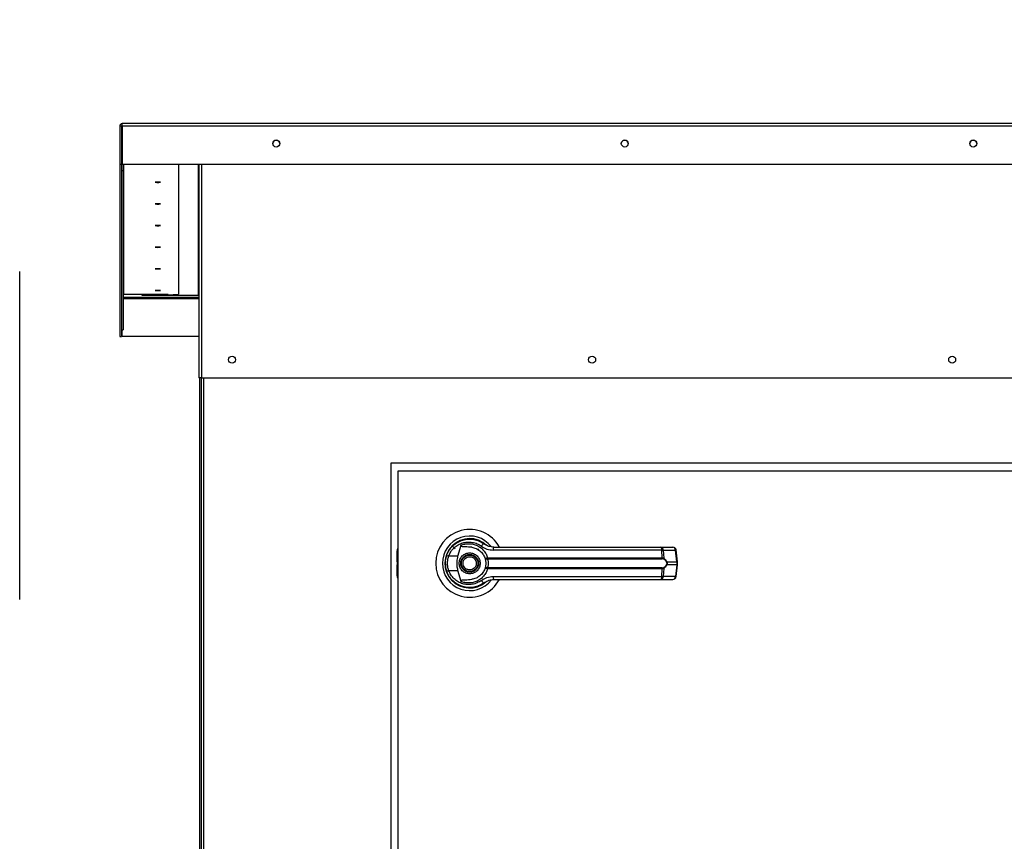
# Model space of a CAD drawing. Units: inches. Extents: x 0.3 to 10.6, y 0.4 to 8.2.
# Drawn here: x 6.1 to 6.4, y 3.7 to 4 of the extents above; entities that cross this region are included whole.
import ezdxf

# ---------------------------------------------------------------- set-up
doc = ezdxf.new("R2010")
doc.units = ezdxf.units.IN
doc.header["$MEASUREMENT"] = 0
doc.linetypes.add('HIDDEN', pattern=[0.07500000000000001, 0.05, -0.025])
doc.layers.add('SERVICE_AREA_LINE', color=7, linetype='HIDDEN')
doc.styles.add('SLDTEXTSTYLE0', font='GOTHIC.TTF', dxfattribs={"width": 0.913})
doc.dimstyles.new('SLDDIMSTYLE0', dxfattribs={"dimtxt": 0.08333333333333333, "dimasz": 0.1, "dimexe": 0, "dimexo": 0.0625, "dimgap": 0.02083333333333333, "dimtad": 0, "dimtih": 1, "dimtoh": 1, "dimdec": 6, "dimlfac": 80, "dimrnd": 1e-09, "dimzin": 12, "dimdsep": 46, "dimlunit": 5, "dimtxsty": 'SLDTEXTSTYLE0', "dimsah": 1, "dimcen": 0.09, "dimadec": 0, "dimazin": 3, "dimtfac": 1, "dimtdec": 3, "dimtofl": 0, "dimtmove": 0, "dimatfit": 3, "dimfxl": 1, "dimfrac": 2, "dimtolj": 1, "dimtzin": 12, "dimarcsym": 0})

# ---------------------------------------------------------------- blocks, each defined once
blk = doc.blocks.new('_D')
at = {"layer": 'SERVICE_AREA_LINE'}
for p, q in [((6.065667211730045, 3.417930824432406), (6.065667211730045, 4.838577982013094)), ((8.27649317674964, 3.711650629272678), (8.27649317674964, 4.838577982013094)), ((6.065667211730045, 4.713577982013094), (6.681130101132842, 4.713577982013094)), ((8.27649317674964, 4.713577982013094), (7.51770417029114, 4.713577982013094))]:
    blk.add_line(p, q, dxfattribs=at)
for points in [[(6.065667211730045, 4.713577982013094), (6.165667211730045, 4.698577982013094), (6.165667211730045, 4.728577982013094)], [(8.27649317674964, 4.713577982013094), (8.17649317674964, 4.728577982013094), (8.17649317674964, 4.698577982013094)]]:
    blk.add_solid(points, dxfattribs=at)
at = {"layer": 'SERVICE_AREA_LINE', "char_height": 0.08333333333333333, "attachment_point": 1, "style": 'SLDTEXTSTYLE0'}
for s, insert in [(' Overall', (7.102735064049666, 4.7538195876373)), ('176 7/8"', (6.681130101132842, 4.7538195876373))]:
    blk.add_mtext(s, dxfattribs=dict(at, insert=insert))
blk = doc.blocks.new('_D_2')
at = {"layer": 'SERVICE_AREA_LINE'}
for p, q in [((6.0961706387582, 4.012219780765278), (6.096170638758211, 4.613952570671374)), ((7.9415956387582, 4.012219780765248), (7.94159563875821, 4.613952570671339)), ((6.096170638758208, 4.488952570671374), (6.749417128941913, 4.488952570671361)), ((7.941595638758209, 4.488952570671339), (7.449417142482026, 4.488952570671348))]:
    blk.add_line(p, q, dxfattribs=at)
for points in [[(6.096170638758208, 4.488952570671374), (6.196170638758208, 4.473952570671372), (6.196170638758208, 4.503952570671371)], [(7.941595638758209, 4.488952570671339), (7.841595638758209, 4.50395257067134), (7.841595638758209, 4.473952570671341)]]:
    blk.add_solid(points, dxfattribs=at)
at = {"layer": 'SERVICE_AREA_LINE', "char_height": 0.08333333333333333, "attachment_point": 1, "style": 'SLDTEXTSTYLE0'}
for s, insert in [('147 5/8"', (6.749417128941914, 4.529194176295561)), (' Roof', (7.171022091858739, 4.529194176295561))]:
    blk.add_mtext(s, dxfattribs=dict(at, insert=insert))

msp = doc.modelspace()

# ---------------------------------------------------------------- linework, layer by layer
at = {"color": 7, "linetype": 'Continuous', "lineweight": 25}
for p, q in [((6.567154259687739, 3.962969724630146), (6.096920638699989, 3.962969724630146)), ((6.096920638699989, 3.962257519524267), (6.096920638699989, 3.962969724630146)), ((6.096670639088006, 3.962219738627383), (6.096170638030727, 3.962219738627383)), ((6.096170638030727, 3.962219738627383), (6.096170638030727, 3.950634496461088)), ((6.096670639088006, 3.962219738627383), (6.096670639088006, 3.950634496461088)), ((6.096920638699989, 3.962257519524267), (6.096920638699989, 3.950672160025996)), ((6.096170638030727, 3.950634496461088), (6.096170638030727, 3.898132425636157)), ((6.096170638030727, 3.950634496461088), (6.096670639088006, 3.950634496461088)), ((6.096670639088006, 3.950634496461088), (6.096670639088006, 3.898132425636157)), ((6.096920638699989, 3.950672160025996), (6.575258144737634, 3.950672160025996)), ((6.096920638699989, 3.950672160025996), (6.096920638699989, 3.950647050982724)), ((6.096920638699989, 3.950647050982724), (6.575258144737634, 3.950647050982724)), ((6.097170638311972, 3.950647050982724), (6.097170638311972, 3.948598199984559)), ((6.114045638703861, 3.950647050982724), (6.114045638703861, 3.91100491693204)), ((6.120295638742911, 3.950647050982724), (6.120295638742911, 3.885485211737852)), ((6.121045638781971, 3.950647050982724), (6.121045638781971, 3.885485211737852)), ((6.097170638311972, 3.948598199984559), (6.096670639088006, 3.948598199984559)), ((6.096670639088006, 3.948598199984559), (6.096670639088006, 3.900168604780708)), ((6.097170638311972, 3.948598199984559), (6.097170638311972, 3.900168604780708)), ((6.110920638970791, 3.910847692081648), (6.097420637923955, 3.910847692081648)), ((6.102920638554146, 3.910847692081648), (6.102920638554146, 3.910734936050881)), ((6.102920638554146, 3.910734936050881), (6.120045638787181, 3.910734936050881)), ((6.096670639088006, 3.900168604780708), (6.097170638311972, 3.900168604780708)), ((6.096670639088006, 3.900164732825438), (6.097170638311972, 3.900164732825438)), ((6.096920638699989, 3.898119871114522), (6.096920638699989, 3.900164732825438)), ((6.097170638311972, 3.900168604780708), (6.097170638311972, 3.900164732825438)), ((6.096170638030727, 3.898132425636157), (6.096670639088006, 3.898132425636157)), ((6.120295638742911, 3.898119871114522), (6.096920638699989, 3.898119871114522)), ((6.096920638699989, 3.898094644739272), (6.096920638699989, 3.898119871114522)), ((6.120295638742911, 3.898094644739272), (6.096920638699989, 3.898094644739272)), ((6.121045638781971, 3.885485211737852), (6.120295638742911, 3.885485211737852)), ((6.120519388762298, 3.885485211737852), (6.120519388762298, 3.517322456785413)), ((6.121019388731047, 3.885485211737852), (6.121019388731047, 3.516410787317097)), ((6.121045638781971, 3.885485211737852), (7.017920633729454, 3.885485211737852)), ((6.178875637448851, 3.859572444417684), (6.653875644541568, 3.859572444417684)), ((6.178875637448851, 3.559572411376999), (6.178875637448851, 3.859572444417684)), ((6.650974376723927, 3.857072451964477), (6.180974387537243, 3.857072451964477)), ((6.180974387537243, 3.857072451964477), (6.180974387537243, 3.562072403830206)), ((6.197594806870074, 3.83420198549939), (6.198475207366279, 3.833321643669175)), ((6.19928691732267, 3.831091984093059), (6.200215042600887, 3.834460819842648)), ((6.26111859637117, 3.833868645350164), (6.264802072486006, 3.833868645350164)), ((6.180703720997339, 3.830149338982575), (6.180703720997339, 3.832761383474681)), ((6.19928691732267, 3.831091984093059), (6.19644820211575, 3.831091984093059)), ((6.205310015076663, 3.83320935696632), (6.205322914260985, 3.833231650042122)), ((6.205605368998044, 3.833039342930337), (6.205316145672509, 3.833219916844331)), ((6.208115283336633, 3.830574784734456), (6.208318245658662, 3.830599072453883)), ((6.208349712628485, 3.830356547255555), (6.208193587765386, 3.830350445992703)), ((6.208318245658662, 3.830599072453883), (6.261546579427073, 3.830599072453883)), ((6.208349712628485, 3.830356547255555), (6.261503870587116, 3.830356547255555)), ((6.261423762179203, 3.832970234395351), (6.210022543970461, 3.832970234395351)), ((6.261546579427073, 3.830599072453883), (6.261423762179203, 3.832970234395351)), ((6.261877719601713, 3.832970234395351), (6.262003176819087, 3.830536651841638)), ((6.261877719601713, 3.832970234395351), (6.265561210383047, 3.832970234395351)), ((6.26603873686662, 3.829376355912142), (6.265561210383047, 3.832970234395351)), ((6.26625528769834, 3.829420238071878), (6.265777761214767, 3.833014116555087)), ((6.180703720997339, 3.829373187948738), (6.180703720997339, 3.830149338982575)), ((6.180703720997339, 3.829373187948738), (6.180703720997339, 3.828521592453109)), ((6.180703720997339, 3.827745441419272), (6.180703720997339, 3.828521592453109)), ((6.180703720997339, 3.825133396927166), (6.180703720997339, 3.827745441419272)), ((6.208318245658662, 3.827295825279942), (6.208115283336633, 3.827319995667391)), ((6.208349712628485, 3.827538350478271), (6.208193587765386, 3.827544451741122)), ((6.261503870587116, 3.827538350478271), (6.208349712628485, 3.827538350478271)), ((6.262003176819087, 3.827358245892188), (6.261877719601713, 3.824924663338475)), ((6.26297035897945, 3.829376355912142), (6.26603873686662, 3.829376355912142)), ((6.26603873686662, 3.828518541821683), (6.26297035897945, 3.828518541821683)), ((6.26603873686662, 3.828518541821683), (6.265561210383047, 3.824924663338475)), ((6.265777761214767, 3.824880781178738), (6.26625528769834, 3.828474659661948)), ((6.26603873686662, 3.829376355912142), (6.26603873686662, 3.828518541821683)), ((6.266255302364837, 3.828474776993926), (6.266255302364837, 3.8294201207399)), ((6.195729411752611, 3.826819692113607), (6.195944613266584, 3.826200531266206)), ((6.19644820211575, 3.826802796308789), (6.19928691732267, 3.826802796308789)), ((6.200215042600887, 3.8234339605592), (6.19928691732267, 3.826802796308789)), ((6.261546579427073, 3.827295825279942), (6.208318245658662, 3.827295825279942)), ((6.210022543970461, 3.824924663338475), (6.261423762179203, 3.824924663338475)), ((6.261423762179203, 3.824924663338475), (6.261546579427073, 3.827295825279942)), ((6.265561210383047, 3.824924663338475), (6.261877719601713, 3.824924663338475)), ((6.200260787405773, 3.822079714870228), (6.200142692770012, 3.822079714870228)), ((6.205556082234074, 3.822079714870228), (6.205469476567884, 3.822079714870228)), ((6.205727401588312, 3.822149644729059), (6.205556082234074, 3.822079714870228)), ((6.207006415479701, 3.822787813356881), (6.20730985064106, 3.823003938860181)), ((6.26111859637117, 3.824026135051684), (6.264802072486006, 3.824026135051684))]:
    msp.add_line(p, q, dxfattribs=at)
at = {"color": 8, "linetype": 'Continuous', "lineweight": 25}
for p, q in [((6.096920638699989, 3.962257519524267), (6.566317008026409, 3.962257519524267)), ((6.096920638699989, 3.959341937205323), (6.096670639088006, 3.959341937205323)), ((6.096670639088006, 3.951876455447205), (6.096920638699989, 3.951876455447205)), ((6.097420637923955, 3.910847692081648), (6.097420637923955, 3.950647050982724)), ((6.120045638787181, 3.950647050982724), (6.120045638787181, 3.910734936050881)), ((6.120295638742911, 3.909967350251431), (6.097170638311972, 3.909967350251431)), ((6.097170638311972, 3.909705113280815), (6.120295638742911, 3.909705113280815)), ((6.121769388755785, 3.516572470782649), (6.121769388755785, 3.885485211737852)), ((6.180703720997339, 3.830149338982575), (6.180974387537243, 3.830304569189343)), ((6.180974387537243, 3.829528535487484), (6.180703720997339, 3.829373187948738)), ((6.180703720997339, 3.828521592453109), (6.180974387537243, 3.828366362246341)), ((6.180974387537243, 3.827590211212505), (6.180703720997339, 3.827745441419272))]:
    msp.add_line(p, q, dxfattribs=at)
at = {"color": 7, "linetype": 'Continuous', "lineweight": 25, "flags": 128}
for points in [[(6.108601888673859, 3.945115552216403), (6.108540516716166, 3.945131040037486), (6.108365743401829, 3.945144181219012), (6.108104177423463, 3.945152981117355), (6.107795638321065, 3.945156149080758), (6.107487100135324, 3.945152981117355), (6.107225534156957, 3.945144181219012), (6.10705076084262, 3.945131040037486), (6.106989388884927, 3.945115552216403), (6.10705076084262, 3.94510006439532), (6.107225534156957, 3.945086923213795), (6.107487100135324, 3.945078123315452), (6.107795638321065, 3.945074955352048), (6.108104177423463, 3.945078123315452), (6.108365743401829, 3.945086923213795), (6.108540516716166, 3.94510006439532), (6.108601888673859, 3.945115552216403)], [(6.108601888673859, 3.938513516483683), (6.108540516716166, 3.938529004304767), (6.108365743401829, 3.938542145486292), (6.108104177423463, 3.938550945384635), (6.107795638321065, 3.93855399601606), (6.107487100135324, 3.938550945384635), (6.107225534156957, 3.938542145486292), (6.10705076084262, 3.938529004304767), (6.106989388884927, 3.938513516483683), (6.10705076084262, 3.938498028662599), (6.107225534156957, 3.938484770149096), (6.107487100135324, 3.938475970250754), (6.107795638321065, 3.938472919619329), (6.108104177423463, 3.938475970250754), (6.108365743401829, 3.938484770149096), (6.108540516716166, 3.938498028662599), (6.108601888673859, 3.938513516483683)], [(6.108601888673859, 3.931911480750963), (6.108540516716166, 3.931926968572047), (6.108365743401829, 3.931940109753572), (6.108104177423463, 3.931948909651915), (6.107795638321065, 3.931951960283341), (6.107487100135324, 3.931948909651915), (6.107225534156957, 3.931940109753572), (6.10705076084262, 3.931926968572047), (6.106989388884927, 3.931911480750963), (6.10705076084262, 3.931895875597903), (6.107225534156957, 3.931882734416377), (6.107487100135324, 3.931873934518034), (6.107795638321065, 3.931870883886608), (6.108104177423463, 3.931873934518034), (6.108365743401829, 3.931882734416377), (6.108540516716166, 3.931895875597903), (6.108601888673859, 3.931911480750963)], [(6.108601888673859, 3.925309327686265), (6.108540516716166, 3.925324932839327), (6.108365743401829, 3.925338074020852), (6.108104177423463, 3.925346873919195), (6.107795638321065, 3.925349924550621), (6.107487100135324, 3.925346873919195), (6.107225534156957, 3.925338074020852), (6.10705076084262, 3.925324932839327), (6.106989388884927, 3.925309327686265), (6.10705076084262, 3.925293839865182), (6.107225534156957, 3.925280698683657), (6.107487100135324, 3.925271898785315), (6.107795638321065, 3.925268848153888), (6.108104177423463, 3.925271898785315), (6.108365743401829, 3.925280698683657), (6.108540516716166, 3.925293839865182), (6.108601888673859, 3.925309327686265)], [(6.108601888673859, 3.918707291953546), (6.108540516716166, 3.918722779774629), (6.108365743401829, 3.918736038288132), (6.108104177423463, 3.918744838186475), (6.107795638321065, 3.918747888817901), (6.107487100135324, 3.918744838186475), (6.107225534156957, 3.918736038288132), (6.10705076084262, 3.918722779774629), (6.106989388884927, 3.918707291953546), (6.10705076084262, 3.918691804132462), (6.107225534156957, 3.918678662950937), (6.107487100135324, 3.918669863052594), (6.107795638321065, 3.918666812421169), (6.108104177423463, 3.918669863052594), (6.108365743401829, 3.918678662950937), (6.108540516716166, 3.918691804132462), (6.108601888673859, 3.918707291953546)], [(6.108601888673859, 3.912105256220826), (6.108540516716166, 3.91212074404191), (6.108365743401829, 3.912133885223434), (6.108104177423463, 3.912142685121777), (6.107795638321065, 3.91214585308518), (6.107487100135324, 3.912142685121777), (6.107225534156957, 3.912133885223434), (6.10705076084262, 3.91212074404191), (6.106989388884927, 3.912105256220826), (6.10705076084262, 3.912089768399742), (6.107225534156957, 3.912076627218217), (6.107487100135324, 3.912067827319874), (6.107795638321065, 3.912064659356471), (6.108104177423463, 3.912067827319874), (6.108365743401829, 3.912076627218217), (6.108540516716166, 3.912089768399742), (6.108601888673859, 3.912105256220826)], [(6.195832634560172, 3.831394113936162), (6.195613759088641, 3.830640607974061), (6.195508761634913, 3.830103462179215)], [(6.195420183324845, 3.829115409593283), (6.195440093094845, 3.828378564772044), (6.195481327951829, 3.827981513358815)]]:
    msp.add_lwpolyline(points, dxfattribs=at)
at = {"color": 7, "linetype": 'Continuous', "lineweight": 25}
for centre, radius in [((6.14389609998896, 3.956913440337404), 0.00105888079053508), ((6.250146103789412, 3.95691344058519), 0.001058880545180623), ((6.356396105713654, 3.956913440585192), 0.001058880545178402), ((6.1304206387582, 3.891022723658852), 0.001062499999999744), ((6.240186263758201, 3.891022723658852), 0.001062499999998856), ((6.3499518887582, 3.891022723658852), 0.001062499999999744), ((6.202849388758188, 3.828947427135035), 0.002706692913386346), ((6.202849388758188, 3.828947427135035), 0.0025098425196853)]:
    msp.add_circle(centre, radius, dxfattribs=at)
for centre, radius, start, end in [((6.096920116512742, 3.962219307550251), 0.0007494786059859768, 89.96008007758591, 179.9670452212252), ((6.096920430919979, 3.962219629306885), 0.0002497918558944612, 89.95234064387179, 179.9749247097125), ((6.097419200997966, 3.959341946943961), 0.0007485619100234372, 131.7611474373122, 180.0007454064157), ((6.143895639124108, 3.956888206322029), 0.001059375232662611, 0.04899435407607371, 179.9510056459239), ((6.250145636465072, 3.956888209032741), 0.001059376147003866, 0.04884770440258869, 179.9511522955974), ((6.356395638389317, 3.956888209032742), 0.001059376147002977, 0.04884770433057471, 179.9511522956694), ((6.097420431947906, 3.910597898505918), 0.0002497936606527378, 89.95275476737217, 179.9745105863162), ((6.111699725290152, 3.926497425227902), 0.01566911366484985, 267.1500129580721, 278.6104553649885), ((6.120045730180188, 3.910485027402501), 0.0002499086650918699, 0.05186003742194033, 90.02095339007302), ((6.202849388758188, 3.828947427135034), 0.01033464566929165, 28.60337455697195, 180), ((6.202849388758188, 3.828947427135035), 0.008328639962620343, 37.89041259384815, 180), ((6.202849388758188, 3.828947427135035), 0.007529527559054712, 46.61992919322253, 311.3137341571034), ((6.18168797143535, 3.832761403512985), 0.0009842519685037132, 136.4688478326288, 179.9999999998707), ((6.202849388758188, 3.828947427135035), 0.00743110236220463, 50.74691141600138, 65.64642776669828), ((6.207610866914646, 3.833609211678433), 0.001287369742525215, 104.9607515784148, 155.0971717433304), ((6.211206310756281, 3.833168655938472), 0.00120028118038428, 144.3249265488915, 189.5153916319977), ((6.26048774741226, 3.833153329340369), 0.000953754372376734, 348.9320600960008, 48.59039882664637), ((6.261006164340528, 3.83300372387565), 0.0008721984399154263, 357.7994942579367, 82.59359344976662), ((6.264689622277355, 3.833003694287424), 0.0008722301246584642, 357.8015192821537, 82.5926598648498), ((6.26480207980326, 3.832884435009052), 0.0009842519685039602, 7.568826313195547, 90), ((6.197667152372681, 3.835058443129056), 0.004149534553791879, 244.1850462795992, 252.9170493259584), ((6.208512519493105, 3.830587602952939), 0.0003974429150635057, 181.8482080674788, 216.6344144917111), ((6.208959844926884, 3.830559014199062), 0.0006428485706314706, 176.4273749734027, 198.3579631025804), ((6.261059336441895, 3.830559853124062), 0.0004888188646494094, 335.4232068650257, 4.601949985102437), ((6.261684038068734, 3.830582052613253), 0.0003223519381677544, 302.2330715026414, 351.9034135719642), ((6.202849388758188, 3.828947427135034), 0.01033464566929165, 180, 331.4710997856154), ((6.202849388758188, 3.828947427135035), 0.008328639962620343, 180, 322.304435995979), ((6.208512725242588, 3.827307229672413), 0.0003976468775645639, 143.3757472871792, 178.1602688801426), ((6.208960419033004, 3.827335809046091), 0.0006434169288027774, 161.6518428710405, 183.5628190528823), ((6.261058911012538, 3.827334969691387), 0.0004892369236711635, 355.4107930611677, 24.56405008867338), ((6.261683697966222, 3.82731262483089), 0.000322719721526211, 8.126802565880265, 57.73671235980687), ((6.262638378065954, 3.829842917368953), 0.0005726176035597765, 292.7868245674828, 305.4336802564931), ((6.262643862300145, 3.828060837068988), 0.0005622221289112115, 54.49841932437717, 67.37424622764733), ((6.18168797143536, 3.825133450757079), 0.0009842519685037132, 179.999999999819, 223.5311521666054), ((6.19766947074525, 3.822828535214937), 0.004157673424826095, 107.081905909043, 115.7961896758658), ((6.211206891462079, 3.824726285282888), 0.001200846715380428, 170.491235065465, 215.6651481889193), ((6.260487341158279, 3.824741612953543), 0.0009541445235666748, 311.4214674753783, 11.06063063353796), ((6.261005965518361, 3.824891228882258), 0.0008723950049741536, 277.4178963462734, 2.196393241847583), ((6.26468942344682, 3.824891258476936), 0.000872426700044526, 277.4188297937586, 2.194368378809342), ((6.264802079803258, 3.82501041926102), 0.0009842519685041573, 270.0000000000008, 352.4311736867984), ((6.20761080405644, 3.824285701883112), 0.001287368808057009, 204.909381661817, 255.0421330200391), ((6.202849388758188, 3.828947427135035), 0.007381889763779553, 300.6054065056415, 306.8929642896185)]:
    msp.add_arc(centre, radius, start, end, dxfattribs=at)
at = {"color": 8, "linetype": 'Continuous', "lineweight": 25}
for centre, radius, start, end in [((6.265498918463049, 3.833833895633623), 0.0008659047394434728, 274.1253379858346, 288.78541707784), ((6.265976747751052, 3.830238522863192), 0.0008643925623992233, 274.1124441338996, 288.798310929481), ((6.265972976165931, 3.827637762753555), 0.0008832305682029484, 71.35913844331543, 85.73010649323767), ((6.265495140562162, 3.824042358815908), 0.0008847748254635161, 71.3717457442333, 85.71749919218459)]:
    msp.add_arc(centre, radius, start, end, dxfattribs=at)
at = {"color": 7, "linetype": 'Continuous', "lineweight": 25}
for points, knots in [([(6.195860170908737, 3.831323010757552), (6.196089836799316, 3.831869978663617), (6.196549852407932, 3.832965543066184), (6.197702204703956, 3.834329792773126), (6.199103411408258, 3.835388931047318), (6.2007052219513, 3.836081196536605), (6.20241404777505, 3.836384842657187), (6.204139086928748, 3.836279352009651), (6.205816953370016, 3.835800046600498), (6.206790068505197, 3.835169463887872), (6.207278523002959, 3.834852943312804)], [0, 0, 0, 0, 0.1247405374891027, 0.2498524884459755, 0.3749466297270503, 0.4996743950157048, 0.624622580416381, 0.749757185924204, 0.8743907851710877, 1, 1, 1, 1]), ([(6.19644820211575, 3.831091984093059), (6.196652704621564, 3.831572876926848), (6.197060678604124, 3.832532238103392), (6.198078911043452, 3.833715694305293), (6.199308945416319, 3.834628720308049), (6.20071045540694, 3.835222108979076), (6.202201913307335, 3.835479408995683), (6.203706381497572, 3.835385150328758), (6.205167793043049, 3.834970006976897), (6.206018744319358, 3.834423761414933), (6.206443192652767, 3.834151298084936)], [0, 0, 0, 0, 0.1249867102804697, 0.2493432819165345, 0.3739724821989199, 0.4993300981765553, 0.6244388609851736, 0.7496480823302362, 0.8751262766986545, 1, 1, 1, 1]), ([(6.203505984583646, 3.83382464585845), (6.202850213660956, 3.833878611021485), (6.202040244531869, 3.833945265572018), (6.201126400126212, 3.833959872805576), (6.200775642614651, 3.833984561994434), (6.200531175373816, 3.834025173864595), (6.200360476060424, 3.834093249067017), (6.200266787903488, 3.834164659701218), (6.200214356885926, 3.834246778437748), (6.200191881522487, 3.834347744372018), (6.200206431751454, 3.834418780528443), (6.200215042600887, 3.834460819842648)], [0, 0, 0, 0, 0.5495502772817924, 0.6787717235993302, 0.7633019586953004, 0.843420119347519, 0.8846035719219907, 0.915709370032202, 0.9401034310180979, 0.9645531119648694, 1, 1, 1, 1]), ([(6.200215042600887, 3.834460819842648), (6.200612736565645, 3.834601657467771), (6.201409328439908, 3.834883759077815), (6.20267248651465, 3.83497844780355), (6.203924304763595, 3.834829264366129), (6.205120405475774, 3.834418344356483), (6.206211977735959, 3.8337648819322), (6.207142286331138, 3.832887718548778), (6.207889920990434, 3.83182727083293), (6.208175469301796, 3.831008476121418), (6.208318245658662, 3.830599072453883)], [0, 0, 0, 0, 0.1248594175430126, 0.2500968238232675, 0.3746974233769642, 0.4999308641592056, 0.6246894772247981, 0.7495513132225858, 0.8747737259972447, 1, 1, 1, 1]), ([(6.203505984583646, 3.83382464585845), (6.203940713469946, 3.833731415221652), (6.204808906901238, 3.833545225094853), (6.205974112814435, 3.832821666085097), (6.206930655366776, 3.831839641884619), (6.207305410181316, 3.831001198443817), (6.207485408613, 3.830598485793994)], [0, 0, 0, 0, 0.2509663652885038, 0.501202833961024, 0.760422804109853, 1, 1, 1, 1]), ([(6.206443192652767, 3.834151298084936), (6.206990365385948, 3.833810959760481), (6.208083701139268, 3.833130911147334), (6.209376661049778, 3.833023760327514), (6.210022543970461, 3.832970234395351)], [0, 0, 0, 0, 0.5004617579922318, 1, 1, 1, 1]), ([(6.210231277559153, 3.833868645350164), (6.209699011685568, 3.833917049759552), (6.208901166609718, 3.833989606016859), (6.208001202756395, 3.834386801303252), (6.207570122997897, 3.8346445548131), (6.207361488618577, 3.834791509532671), (6.207302413841005, 3.834835091717892), (6.207284548888697, 3.834848440679997), (6.207278523002959, 3.834852943312804)], [0, 0, 0, 0, 0.5001460932305076, 0.7496988206319467, 0.9299598217503476, 0.9787550524014066, 0.9928340347898815, 0.9999999999999999, 0.9999999999999999, 0.9999999999999999, 0.9999999999999999]), ([(6.210231277559153, 3.833868645350164), (6.21250245913544, 3.833868645350165), (6.21704550493362, 3.833868645350165), (6.223958814138379, 3.833868645350164), (6.228586869391193, 3.833868645350164), (6.230900566785761, 3.833868645350164)], [0, 0, 0, 0, 0.3332982620734292, 0.666696703100917, 1, 1, 1, 1]), ([(6.230900566785761, 3.833868645350164), (6.233457444060813, 3.833868645350164), (6.238579215497696, 3.833868645350165), (6.246214510265836, 3.833868645350164), (6.25376731540202, 3.833868645350164), (6.258670727886399, 3.833868645350164), (6.26111859637117, 3.833868645350164)], [0, 0, 0, 0, 0.2496085687675737, 0.4999997654905682, 0.7503912182926447, 1, 1, 1, 1]), ([(6.195467497444935, 3.828947390200924), (6.195484978452947, 3.82936067841334), (6.195519161422549, 3.830168836523659), (6.1957482413609, 3.830944176134597), (6.195860170908737, 3.831323010757552)], [0, 0, 0, 0, 0.5113952420194201, 1, 1, 1, 1]), ([(6.19644820211575, 3.826802796308789), (6.196349913846187, 3.827153570645302), (6.196153230406854, 3.827855500827226), (6.19607840823755, 3.828948899413655), (6.196153807260107, 3.830041683540845), (6.196350022848472, 3.830741713914551), (6.19644820211575, 3.831091984093059)], [0, 0, 0, 0, 0.2501992466930831, 0.500670614887212, 0.7501534227271263, 0.9999999999999999, 0.9999999999999999, 0.9999999999999999, 0.9999999999999999]), ([(6.19928691732267, 3.826802796308789), (6.199189091241638, 3.827245246448534), (6.198990602789211, 3.828142974769942), (6.198968721122642, 3.829602498126367), (6.199176570805881, 3.830575448734637), (6.19928691732267, 3.831091984093059)], [0, 0, 0, 0, 0.3131333288720459, 0.6353453925161843, 1, 1, 1, 1]), ([(6.199650573121687, 3.828947390200924), (6.199693293819272, 3.829349788244899), (6.199759009651942, 3.829968783814233), (6.200157912875301, 3.830713741252), (6.200570767507282, 3.831225473777269), (6.201083244160144, 3.831640950601766), (6.201827956417197, 3.832027398239949), (6.202849387231407, 3.832223447370442), (6.203870819419544, 3.832027399098428), (6.204615531023118, 3.83164094802853), (6.205128015034717, 3.831225478818702), (6.205540861346593, 3.830713738409914), (6.20593976545965, 3.829968783976923), (6.206005485660956, 3.829349788406792), (6.206048209215648, 3.828947390200924)], [0, 0, 0, 0, 0.1197351322902441, 0.184184584122511, 0.2500017484470307, 0.3158198013476818, 0.3802722150803923, 0.4999998780422562, 0.61972754100412, 0.6841799547368305, 0.7499985761661806, 0.8158152786503693, 0.8802647304826362, 1, 1, 1, 1]), ([(6.200985569033033, 3.828174524462468), (6.200913243529877, 3.828419306662976), (6.200801991253031, 3.828795834664159), (6.200854426548853, 3.829326267981365), (6.200971277933122, 3.829724196645397), (6.201169539412333, 3.83009008399835), (6.201510065653461, 3.830495178440718), (6.202057852374084, 3.830856199008668), (6.202700352611763, 3.830988824788769), (6.203227646641524, 3.830943634767565), (6.203626659598353, 3.830825385175106), (6.203990812156894, 3.830626842906159), (6.204403254224243, 3.830289185994931), (6.204591100131521, 3.829944394732668), (6.204713213304302, 3.82972025593938)], [0, 0, 0, 0, 0.1197329117940516, 0.1841751314430813, 0.2500018107012103, 0.3158118623311577, 0.3802648652002583, 0.499992832061858, 0.6197224189197515, 0.684172540871265, 0.7499925420077629, 0.8158162878742272, 0.880267514007724, 1, 1, 1, 1]), ([(6.207485408613, 3.830598485793994), (6.207498379854659, 3.830584352264905), (6.207524383265596, 3.830556018819696), (6.207657662216201, 3.830538461871448), (6.207851510275844, 3.83053794869264), (6.208026816791214, 3.830562430336488), (6.208115283336633, 3.830574784734456)], [0, 0, 0, 0, 0.2466345448878236, 0.4944275644563916, 0.7448683140092611, 1, 1, 1, 1]), ([(6.207485408613, 3.830598485793994), (6.20750578726938, 3.830563310884884), (6.207546501275755, 3.83049303581635), (6.207701791935658, 3.830410954312863), (6.207917085522269, 3.83035112128101), (6.208100794288333, 3.830350672617809), (6.208193587765386, 3.830350445992703)], [0, 0, 0, 0, 0.2484754062783184, 0.4964227810990765, 0.7456371728603363, 1, 1, 1, 1]), ([(6.207485408613, 3.830598485793994), (6.207521546487888, 3.830491407488299), (6.207593497781963, 3.830278212255159), (6.207690248536827, 3.829865592945081), (6.207757481691261, 3.829417895628141), (6.20776625811693, 3.829104312400341), (6.207770649984532, 3.828947390200924)], [0, 0, 0, 0, 0.251100198128546, 0.4999459501519071, 0.7497647374823755, 1, 1, 1, 1]), ([(6.208193587765386, 3.830350445992703), (6.208204860256886, 3.830324436126053), (6.208228757984148, 3.830269295104273), (6.208309191614415, 3.830103944282892), (6.208416083065623, 3.829823057218753), (6.208507204466949, 3.829409057897331), (6.208540257992162, 3.828947345095759), (6.20850712946292, 3.828485317605179), (6.208415973221202, 3.82807126654114), (6.208308931682823, 3.827790445400786), (6.208228730057472, 3.827625367724845), (6.208204864523675, 3.827570416751825), (6.208193587765386, 3.827544451741122)], [0, 0, 0, 0, 0.0467910607927851, 0.09919723683738513, 0.2197665077636979, 0.3557633683398793, 0.5000825473823143, 0.6442227347773906, 0.7805367103769931, 0.9010150837514699, 0.9532284094593031, 1, 1, 1, 1]), ([(6.261423762179203, 3.832970234395351), (6.261524189719509, 3.832972286259511), (6.261697143180383, 3.832975819921756), (6.261824369006185, 3.832971884617223), (6.261877719601713, 3.832970234395351)], [0, 0, 0, 0, 0.580662218602665, 1, 1, 1, 1]), ([(6.26185596918631, 3.830309379800437), (6.261804459232482, 3.830323570019991), (6.261699422061461, 3.830352506184895), (6.261569883683483, 3.830355183095107), (6.261503870587116, 3.830356547255555)], [0, 0, 0, 0, 0.490397383400866, 1, 1, 1, 1]), ([(6.261546579427073, 3.830599072453883), (6.261634383183291, 3.830597458239811), (6.261809234733503, 3.830594243709533), (6.261938716059311, 3.830555793718711), (6.262003176819087, 3.830536651841638)], [0, 0, 0, 0, 0.5021617258273637, 0.9999999999999999, 0.9999999999999999, 0.9999999999999999, 0.9999999999999999]), ([(6.262003176819087, 3.830536651841638), (6.262192851990148, 3.830411463763418), (6.262478006494954, 3.830223258083925), (6.262796684813826, 3.829785926918824), (6.262912366844708, 3.829513117168031), (6.26297035897945, 3.829376355912142)], [0, 0, 0, 0, 0.4976599903883792, 0.7481737716547765, 1, 1, 1, 1]), ([(6.195860170908737, 3.826571886976274), (6.195748241349937, 3.826950682291248), (6.19551915010245, 3.827725979649521), (6.19548497516699, 3.828534101221011), (6.195467497444935, 3.828947390200924)], [0, 0, 0, 0, 0.488580685761432, 1, 1, 1, 1]), ([(6.206048209215648, 3.828947390200924), (6.206005483166047, 3.828545029904566), (6.205939756915586, 3.82792607182488), (6.205540826712887, 3.827181146899677), (6.205128053503396, 3.82666931577888), (6.204615557611748, 3.826253808663691), (6.20387076264879, 3.825867583960022), (6.202849387231393, 3.825671198531978), (6.201828013187962, 3.825867584818516), (6.201083217571817, 3.826253806091068), (6.200570729039213, 3.826669320820344), (6.200157947508876, 3.827181144057999), (6.199759018195881, 3.827926071987297), (6.199693296314187, 3.828545030066368), (6.199650573121687, 3.828947390200924)], [0, 0, 0, 0, 0.1197251009445979, 0.1841752758453001, 0.2500018133523502, 0.3158211732110625, 0.3802689196214944, 0.5000001219976208, 0.6197313243737471, 0.6841790707841789, 0.7499978621078138, 0.8158248613965541, 0.8802750362972562, 1, 1, 1, 1]), ([(6.204713213304302, 3.82972025593938), (6.204785530559506, 3.82947551429683), (6.204896787306258, 3.829098990618379), (6.204844378576108, 3.828568581359154), (6.204727440751146, 3.82817064828881), (6.204529275701077, 3.827804712662302), (6.204188699881438, 3.827399615218533), (6.20364094770039, 3.827038534062494), (6.202998417000555, 3.826906099995257), (6.202471129209634, 3.826951248404865), (6.202072154441231, 3.82706954390099), (6.201707931989778, 3.827267914171987), (6.201295530255137, 3.827605610251076), (6.20110768291174, 3.827950392164457), (6.200985569033033, 3.828174524462468)], [0, 0, 0, 0, 0.1197164196490477, 0.1841781652998882, 0.2499879706449983, 0.3158153016256445, 0.3802692195238104, 0.4999979158251648, 0.6197254269491302, 0.6841776209343343, 0.7499974434767097, 0.815814310931258, 0.880266452068596, 0.9999999999999999, 0.9999999999999999, 0.9999999999999999, 0.9999999999999999]), ([(6.207770649984532, 3.828947390200924), (6.207766282235095, 3.828790948705268), (6.207757529566493, 3.828477450738786), (6.207690234383091, 3.828028778866098), (6.207593241495913, 3.827615916828951), (6.207521307902515, 3.827402701951708), (6.207485408613, 3.827296294607854)], [0, 0, 0, 0, 0.2494817576883008, 0.4999442339886728, 0.750441401988901, 1, 1, 1, 1]), ([(6.208193587765386, 3.827544451741122), (6.208100758395735, 3.827544185455495), (6.207917062834404, 3.827543658515716), (6.207701697421597, 3.827483777789507), (6.207546470072305, 3.827401914548246), (6.207505778927624, 3.827331529786326), (6.207485408613, 3.827296294607855)], [0, 0, 0, 0, 0.2544937537773312, 0.5036054120826664, 0.7515008729033384, 1, 1, 1, 1]), ([(6.208115283336633, 3.827319995667391), (6.208026776347013, 3.827332400810569), (6.207851448189879, 3.82735697481203), (6.207657606185094, 3.827356419882527), (6.207524388908305, 3.82733891734214), (6.207498380467907, 3.827310478592882), (6.207485408613, 3.827296294607854)], [0, 0, 0, 0, 0.2552687607147415, 0.5056753323346351, 0.7534528111316826, 1, 1, 1, 1]), ([(6.261503870587116, 3.827538350478271), (6.261569924571362, 3.827539710979181), (6.261699489327162, 3.82754237959895), (6.261804496290064, 3.827571327896249), (6.26185596918631, 3.827585517933388)], [0, 0, 0, 0, 0.5098144463666091, 1, 1, 1, 1]), ([(6.262003176819087, 3.827358245892188), (6.26193876447612, 3.827339104271535), (6.261809330415495, 3.827300639940417), (6.261634437554686, 3.827297435196072), (6.261546579427073, 3.827295825279942)], [0, 0, 0, 0, 0.497646003363089, 1, 1, 1, 1]), ([(6.262860154919204, 3.829314991287698), (6.262800822555637, 3.829437628740746), (6.262682063582552, 3.82968309844919), (6.262354361129426, 3.830062039927057), (6.262055200213667, 3.830210506257715), (6.26185596918631, 3.830309379800438)], [0, 0, 0, 0, 0.2500960729926737, 0.5005894088210082, 1, 1, 1, 1]), ([(6.26185596918631, 3.827585517933388), (6.262055939563338, 3.827684809698974), (6.262355832509221, 3.827833716254665), (6.262683020270886, 3.828213399371792), (6.262801280081698, 3.828458010925917), (6.262860154919204, 3.82857978911415)], [0, 0, 0, 0, 0.5012327212989167, 0.7516921235901634, 0.9999999999999999, 0.9999999999999999, 0.9999999999999999, 0.9999999999999999]), ([(6.26297035897945, 3.828518541821683), (6.262913010112343, 3.82838304413845), (6.262798040436657, 3.828111406258167), (6.262479838073803, 3.827673212969111), (6.262193759129352, 3.827484178412575), (6.262003176819087, 3.827358245892188)], [0, 0, 0, 0, 0.2493826621153648, 0.4999478670011894, 1, 1, 1, 1]), ([(6.262860154919204, 3.829314991287698), (6.262880554213473, 3.829256393436897), (6.262921257008427, 3.829139472906497), (6.262939382168422, 3.828947922127652), (6.262921129609445, 3.828756029916374), (6.262880592236944, 3.828638860989049), (6.262860154919204, 3.82857978911415)], [0, 0, 0, 0, 0.2504570016943978, 0.4997378757076882, 0.747787896525654, 0.9999999999999999, 0.9999999999999999, 0.9999999999999999, 0.9999999999999999]), ([(6.26297035897945, 3.829376355912142), (6.262991028256896, 3.829306058237361), (6.263031619488921, 3.829168004585731), (6.26304855459512, 3.828947549245787), (6.263031672480923, 3.828727043816382), (6.262991042518228, 3.828588878028051), (6.26297035897945, 3.828518541821683)], [0, 0, 0, 0, 0.2545019866040841, 0.4998021443359428, 0.7453637400015741, 0.9999999999999999, 0.9999999999999999, 0.9999999999999999, 0.9999999999999999]), ([(6.207278523002959, 3.823041954421022), (6.20679334900901, 3.82272724459274), (6.205821448993166, 3.822096818207754), (6.204146015592133, 3.821616501011868), (6.202420514583606, 3.821509796720611), (6.200711579733339, 3.821811796351894), (6.199109100171341, 3.822502423155419), (6.197708334678555, 3.823559790629372), (6.19655347048099, 3.824923130535436), (6.19609192361846, 3.826020748928407), (6.195860170908737, 3.826571886976273)], [0, 0, 0, 0, 0.1248070935619251, 0.2500134337852312, 0.3749007953253297, 0.4996409517170207, 0.6248105846915188, 0.74964611660584, 0.8742918746137661, 1, 1, 1, 1]), ([(6.206443192652767, 3.823743482316912), (6.206018735829279, 3.823471083068077), (6.205167743351748, 3.822924950460906), (6.203706411382448, 3.822509547337712), (6.202201899710126, 3.822415531650862), (6.200710491606898, 3.822672815931706), (6.1993088742885, 3.823266012144185), (6.198078992293392, 3.824179223570409), (6.197060639562589, 3.825362541517823), (6.196652695474185, 3.826321894070158), (6.19644820211575, 3.826802796308789)], [0, 0, 0, 0, 0.1248701686015938, 0.250351904522827, 0.3755615548144192, 0.5006712799358163, 0.6260263084273864, 0.7506619179953412, 0.8750123283455566, 1, 1, 1, 1]), ([(6.208318245658662, 3.827295825279942), (6.208175983640644, 3.826887623007872), (6.207890971199437, 3.826069817048897), (6.207144798361729, 3.825009933031983), (6.206214152185757, 3.824131601544301), (6.2051220162957, 3.823477034420609), (6.203924827864447, 3.823065777874635), (6.202672806610306, 3.822916404630845), (6.201409478994115, 3.823011178211883), (6.2006127861219, 3.823293175381859), (6.200215042600887, 3.8234339605592)], [0, 0, 0, 0, 0.1248505758963651, 0.2501297810793788, 0.3749327810024534, 0.5000018210198398, 0.6252545895504079, 0.7498770796983769, 0.8751278259461404, 1, 1, 1, 1]), ([(6.207485408613, 3.827296294607854), (6.207305852022593, 3.826894438846912), (6.206932064326536, 3.826057885096976), (6.205977652219108, 3.825076035766202), (6.204812244153607, 3.82435079812572), (6.20394213768699, 3.824163846616587), (6.203505984583646, 3.824070134543398)], [0, 0, 0, 0, 0.2390631853801587, 0.4976641462909178, 0.7481970886055105, 1, 1, 1, 1]), ([(6.206443192652767, 3.823743482316912), (6.206988735028841, 3.824082998044388), (6.208081860975402, 3.824763299827064), (6.209374844842386, 3.824870808584293), (6.210022543970461, 3.824924663338475)], [0, 0, 0, 0, 0.4990663498486902, 1, 1, 1, 1]), ([(6.261423762179203, 3.824924663338475), (6.261524189719509, 3.824922611474315), (6.261697143180383, 3.82491907781207), (6.261824369006185, 3.824923013116603), (6.261877719601713, 3.824924663338475)], [0, 0, 0, 0, 0.580662218602665, 1, 1, 1, 1]), ([(6.200215049934136, 3.8234339605592), (6.200207579056525, 3.823468327377239), (6.200192567460844, 3.823537382286726), (6.200209829161954, 3.823640835469353), (6.200267305337553, 3.823731681874088), (6.200382471373691, 3.823817066744351), (6.200776158645136, 3.823942176769031), (6.201843320096104, 3.823927071303463), (6.202823059268979, 3.824011372532853), (6.203505984583646, 3.824070134543398)], [0, 0, 0, 0, 0.02923073653443189, 0.05873473253568626, 0.0849092308293577, 0.1171936898363024, 0.1763508664302011, 0.425876948385411, 1, 1, 1, 1]), ([(6.207278523002959, 3.823041954421022), (6.207280173047788, 3.823043166155505), (6.207296034525887, 3.823054814263256), (6.207352370821611, 3.82309691789798), (6.207779631757004, 3.82339819478996), (6.208710742740901, 3.823885178707077), (6.209701675480853, 3.823977039975296), (6.210231277559153, 3.824026135051684)], [0, 0, 0, 0, 0.001959888408792524, 0.01883992879496274, 0.06698986398324214, 0.501354544877867, 1, 1, 1, 1]), ([(6.210231277559153, 3.824026135051684), (6.21250245913544, 3.824026135051684), (6.21704550493362, 3.824026135051684), (6.223958814138379, 3.824026135051682), (6.228586869391193, 3.824026135051684), (6.230900566785761, 3.824026135051684)], [0, 0, 0, 0, 0.3332982620734292, 0.666696703100917, 1, 1, 1, 1]), ([(6.230900566785761, 3.824026135051684), (6.233457444060813, 3.824026135051684), (6.238579215497696, 3.824026135051684), (6.246214510265836, 3.824026135051684), (6.25376731540202, 3.824026135051683), (6.258670727886399, 3.824026135051684), (6.26111859637117, 3.824026135051684)], [0, 0, 0, 0, 0.2496085687675737, 0.4999997654905682, 0.7503912182926447, 1, 1, 1, 1])]:
    msp.add_open_spline(points, degree=3, knots=knots, dxfattribs=at)

# ---------------------------------------------------------------- dimensions: what is measured, and where the dimension line sits
at = {"layer": 'SERVICE_AREA_LINE'}
for base, p1, p2, text, picture, middle in [((6.065667211730045, 4.713577982013093), (8.27649317674964, 3.661650629272678), (6.065667211730045, 3.367930824432406), '<> Overall', '_D', (7.099417135711991, 4.713577982013093)), ((7.941595638758209, 4.488952570671338), (6.096170638758198, 3.962219780765279), (7.941595638758199, 3.962219780765248), '<> Roof', '_D_2', (7.099417135711967, 4.488952570671354))]:
    dim = msp.add_linear_dim(base=base, p1=p1, p2=p2, text=text, dimstyle='SLDDIMSTYLE0', dxfattribs=at)
    dim.commit()
    dim.dimension.update_dxf_attribs({"geometry": picture, "text_midpoint": middle, "dimtype": 160})

doc.saveas('drawing.dxf')
